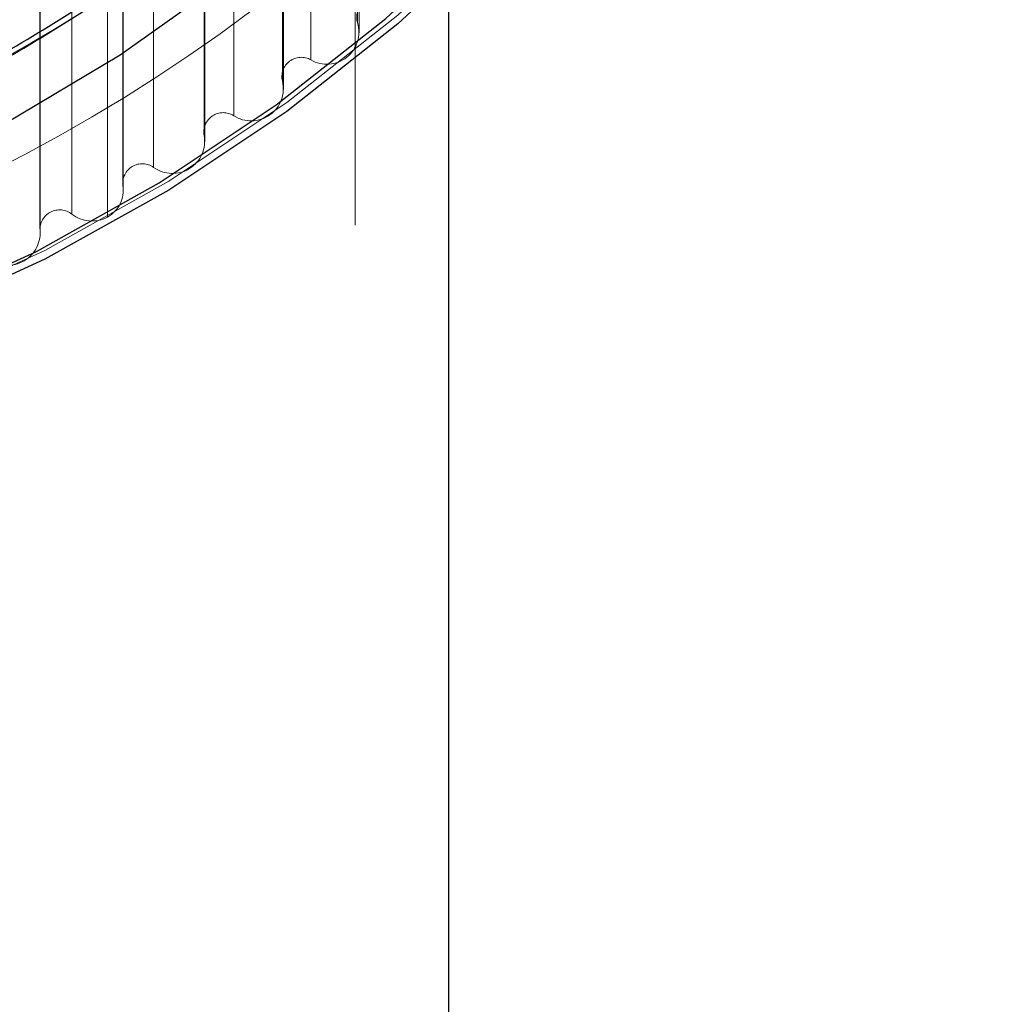
# Model space of a CAD drawing. Units: millimetres. Extents: x 147 to 10668, y 2488 to 10138.
# Drawn here: x 3913 to 3943, y 6186 to 6216 of the extents above; entities that cross this region are included whole.
import ezdxf

# ---------------------------------------------------------------- set-up
doc = ezdxf.new("R2010")
doc.units = ezdxf.units.MM
doc.linetypes.add('HIDDEN', pattern=[1.905, 1.27, -0.635])

msp = doc.modelspace()

# ---------------------------------------------------------------- linework, layer by layer
at = {"color": 7, "linetype": 'HIDDEN', "lineweight": 18, "ltscale": 50}
for p, q in [((3923.068, 7108.873), (3923.068, 6215.947)), ((3921.629, 7107.731), (3921.629, 6214.805)), ((3920.747, 7107.07), (3920.747, 6214.144)), ((3919.245, 7106.005), (3919.245, 6213.08)), ((3918.328, 7105.392), (3918.328, 6212.466)), ((3916.767, 7104.409), (3916.767, 6211.483)), ((3915.816, 7103.845), (3915.816, 6210.919)), ((3914.236, 7102.964), (3914.236, 6210.038)), ((3915.344, 7102.872), (3915.344, 6209.947)), ((3913.256, 7102.45), (3913.256, 6209.525)), ((3922.994, 5733.448), (3922.994, 6315.8)), ((3915.809, 6300.905), (3915.809, 6211.007)), ((3915.828, 6210.774), (3915.828, 6301.139)), ((3918.349, 6212.269), (3918.349, 6299.643)), ((3918.315, 6299.326), (3918.315, 6212.586)), ((3920.781, 6213.895), (3920.781, 6298.017)), ((3920.727, 6297.618), (3920.727, 6214.295)), ((3923.118, 6215.647), (3923.118, 6296.265)), ((3913.253, 6250.781), (3913.253, 6209.581)), ((3913.26, 6209.431), (3913.26, 6250.855))]:
    msp.add_line(p, q, dxfattribs=at)
at = {"color": 7, "linetype": 'Continuous', "lineweight": 25, "ltscale": 50}
msp.add_line((3925.894, 5733.448), (3925.894, 6217.325), dxfattribs=at)
at = {"color": 7, "linetype": 'HIDDEN', "lineweight": 18, "ltscale": 50, "flags": 128}
for points in [[(3887.844, 6206.78), (3883.628, 6206.951), (3879.443, 6207.462), (3875.316, 6208.309), (3871.277, 6209.487), (3867.354, 6210.987), (3863.576, 6212.799), (3859.967, 6214.91), (3856.554, 6217.305), (3853.36, 6219.968), (3850.408, 6222.88), (3847.719, 6226.02), (3845.311, 6229.366), (3843.201, 6232.895), (3841.405, 6236.583), (3839.934, 6240.402), (3838.8, 6244.327), (3838.009, 6248.33), (3837.568, 6252.383), (3837.48, 6256.458), (3837.745, 6260.525), (3838.361, 6264.556), (3839.325, 6268.524), (3840.628, 6272.399), (3842.263, 6276.156), (3844.218, 6279.768), (3846.479, 6283.208), (3849.029, 6286.454), (3851.852, 6289.483), (3854.928, 6292.273), (3858.234, 6294.804), (3861.748, 6297.059), (3865.445, 6299.022), (3869.3, 6300.68), (3873.284, 6302.02), (3877.37, 6303.034), (3881.53, 6303.713), (3885.734, 6304.054), (3889.953, 6304.054), (3894.157, 6303.713), (3898.317, 6303.034), (3902.404, 6302.02), (3906.388, 6300.68), (3910.242, 6299.022), (3913.939, 6297.059), (3917.453, 6294.804), (3920.76, 6292.273), (3923.835, 6289.483), (3926.658, 6286.454), (3929.209, 6283.208), (3931.47, 6279.768), (3933.424, 6276.156), (3935.059, 6272.399), (3936.363, 6268.524), (3937.326, 6264.556), (3937.943, 6260.525), (3938.207, 6256.458), (3938.119, 6252.383), (3937.678, 6248.33), (3936.888, 6244.327), (3935.753, 6240.402), (3934.282, 6236.583), (3932.486, 6232.895), (3930.377, 6229.366), (3927.969, 6226.02), (3925.279, 6222.88), (3922.328, 6219.968), (3919.134, 6217.305), (3915.721, 6214.91), (3912.112, 6212.799), (3908.333, 6210.987), (3904.41, 6209.487), (3900.371, 6208.309), (3896.245, 6207.462), (3892.059, 6206.951), (3887.844, 6206.78)], [(3887.844, 6206.888), (3883.631, 6207.061), (3879.448, 6207.578), (3875.326, 6208.436), (3871.293, 6209.629), (3867.381, 6211.148), (3863.615, 6212.981), (3860.024, 6215.117), (3856.634, 6217.539), (3853.468, 6220.23), (3850.55, 6223.171), (3847.901, 6226.34), (3845.54, 6229.715), (3843.483, 6233.271), (3841.746, 6236.982), (3840.342, 6240.823), (3839.279, 6244.765), (3838.566, 6248.78), (3838.209, 6252.838), (3838.209, 6256.911), (3838.566, 6260.97), (3839.279, 6264.985), (3840.342, 6268.926), (3841.746, 6272.767), (3843.483, 6276.479), (3845.54, 6280.035), (3847.901, 6283.409), (3850.55, 6286.579), (3853.468, 6289.519), (3856.634, 6292.21), (3860.024, 6294.632), (3863.615, 6296.768), (3867.381, 6298.602), (3871.293, 6300.121), (3875.326, 6301.313), (3879.448, 6302.171), (3883.631, 6302.689), (3887.844, 6302.862), (3892.057, 6302.689), (3896.24, 6302.171), (3900.362, 6301.313), (3904.394, 6300.121), (3908.307, 6298.602), (3912.072, 6296.768), (3915.663, 6294.632), (3919.054, 6292.21), (3922.219, 6289.519), (3925.137, 6286.579), (3927.786, 6283.409), (3930.147, 6280.035), (3932.204, 6276.479), (3933.941, 6272.767), (3935.346, 6268.926), (3936.408, 6264.985), (3937.121, 6260.97), (3937.479, 6256.911), (3937.479, 6252.838), (3937.121, 6248.78), (3936.408, 6244.765), (3935.346, 6240.823), (3933.941, 6236.982), (3932.204, 6233.271), (3930.147, 6229.715), (3927.786, 6226.34), (3925.137, 6223.171), (3922.219, 6220.23), (3919.054, 6217.539), (3915.663, 6215.117), (3912.072, 6212.981), (3908.307, 6211.148), (3904.394, 6209.629), (3900.362, 6208.436), (3896.24, 6207.578), (3892.057, 6207.061), (3887.844, 6206.888)], [(3942.844, 6255.956), (3942.799, 6253.817), (3942.443, 6249.553), (3941.732, 6245.33), (3940.672, 6241.176), (3939.27, 6237.117), (3937.534, 6233.181), (3935.475, 6229.393), (3933.108, 6225.777), (3930.447, 6222.357), (3927.51, 6219.155), (3924.315, 6216.191), (3920.885, 6213.485), (3917.239, 6211.055), (3913.404, 6208.916), (3909.402, 6207.081), (3905.26, 6205.564), (3901.006, 6204.374), (3896.666, 6203.518), (3892.269, 6203.003), (3887.844, 6202.83)]]:
    msp.add_lwpolyline(points, dxfattribs=at)
at = {"color": 7, "linetype": 'Continuous', "lineweight": 25, "ltscale": 50, "flags": 128}
for points in [[(3930.251, 6280.025), (3932.313, 6276.461), (3934.054, 6272.74), (3935.462, 6268.89), (3936.527, 6264.938), (3937.242, 6260.914), (3937.6, 6256.845), (3937.6, 6252.762), (3937.242, 6248.694), (3936.527, 6244.669), (3935.462, 6240.718), (3934.054, 6236.868), (3932.313, 6233.147), (3930.251, 6229.582), (3927.884, 6226.199), (3925.228, 6223.022), (3922.303, 6220.074), (3919.13, 6217.377), (3915.731, 6214.949), (3912.132, 6212.808)], [(3909.184, 6207.073), (3913.145, 6208.888), (3916.942, 6211.006), (3920.551, 6213.412), (3923.947, 6216.09), (3927.109, 6219.024), (3930.017, 6222.194), (3932.65, 6225.58), (3934.994, 6229.159), (3937.031, 6232.909), (3938.75, 6236.805), (3940.138, 6240.822), (3941.188, 6244.934), (3941.891, 6249.115), (3942.244, 6253.336), (3942.244, 6257.571), (3941.891, 6261.793), (3941.188, 6265.973), (3940.138, 6270.085), (3938.75, 6274.102), (3937.031, 6277.998)], [(3942.844, 6255.685), (3942.799, 6253.546), (3942.443, 6249.282), (3941.732, 6245.059), (3940.672, 6240.905), (3939.27, 6236.847), (3937.534, 6232.911), (3935.475, 6229.123), (3933.108, 6225.507), (3930.447, 6222.086), (3927.51, 6218.884), (3924.315, 6215.92), (3920.885, 6213.214), (3917.239, 6210.784), (3913.404, 6208.645), (3909.402, 6206.811), (3905.26, 6205.294), (3901.006, 6204.103), (3896.666, 6203.248), (3892.269, 6202.732), (3887.844, 6202.56)]]:
    msp.add_lwpolyline(points, dxfattribs=at)
at = {"color": 7, "linetype": 'HIDDEN', "lineweight": 18, "ltscale": 2500}
for centre, radius, start, end in [((3888.248, 6258.151), 49.451, 292.073, 306.2219), ((3888.266, 6258.27), 52.469, 288.7881, 309.5068), ((3923.64, 6216.12), 0.598, 63.1164, 196.8545), ((3922.122, 6215.662), 0.989, 240.0759, 16.7759), ((3921.33, 6214.285), 0.6, 60.1742, 193.5644), ((3919.783, 6213.913), 0.992, 237.138, 13.4929), ((3918.919, 6212.574), 0.602, 57.238, 190.2908), ((3917.349, 6212.29), 0.995, 234.2049, 10.2272), ((3916.415, 6210.993), 0.603, 54.3054, 187.0353), ((3914.872, 6210.777), 0.955, 299.653, 8.5686), ((3913.859, 6209.565), 0.605, 51.4124, 183.8414), ((3914.862, 6210.854), 1.028, 232.5511, 298.0148), ((3912.258, 6209.459), 1, 228.3818, 3.7954)]:
    msp.add_arc(centre, radius, start, end, dxfattribs=at)
at = {"color": 7, "linetype": 'Continuous', "lineweight": 25, "ltscale": 50}
for points in [[(3887.844, 6208.407), (3885.758, 6208.483), (3881.587, 6208.636), (3875.436, 6209.862), (3869.499, 6211.797), (3863.875, 6214.479), (3858.661, 6217.844), (3853.946, 6221.837), (3849.812, 6226.391), (3846.328, 6231.427), (3843.555, 6236.86), (3841.539, 6242.595), (3840.316, 6248.536), (3839.906, 6254.58), (3840.316, 6260.624), (3841.539, 6266.564), (3843.555, 6272.3), (3846.328, 6277.732), (3849.812, 6282.768), (3853.946, 6287.322), (3858.661, 6291.316), (3863.875, 6294.681), (3869.499, 6297.36), (3875.436, 6299.307), (3881.587, 6300.488), (3887.844, 6300.884), (3894.101, 6300.488), (3900.251, 6299.307), (3906.189, 6297.36), (3911.813, 6294.681), (3917.027, 6291.316), (3921.741, 6287.322), (3925.876, 6282.768), (3929.359, 6277.732), (3932.133, 6272.3), (3934.148, 6266.564), (3935.372, 6260.624), (3935.782, 6254.58), (3935.372, 6248.536), (3934.148, 6242.595), (3932.133, 6236.86), (3929.359, 6231.427), (3925.876, 6226.391), (3921.741, 6221.837), (3917.027, 6217.844), (3911.813, 6214.479), (3906.189, 6211.797), (3900.251, 6209.862), (3894.101, 6208.636), (3889.929, 6208.483), (3887.844, 6208.407)], [(3887.844, 6208.591), (3885.763, 6208.667), (3881.602, 6208.82), (3875.467, 6210.043), (3869.543, 6211.973), (3863.933, 6214.649), (3858.732, 6218.005), (3854.029, 6221.989), (3849.905, 6226.532), (3846.43, 6231.555), (3843.663, 6236.974), (3841.652, 6242.696), (3840.432, 6248.622), (3840.023, 6254.651), (3840.432, 6260.68), (3841.652, 6266.606), (3843.663, 6272.328), (3846.43, 6277.747), (3849.905, 6282.771), (3854.029, 6287.314), (3858.732, 6291.297), (3863.933, 6294.654), (3869.543, 6297.327), (3875.467, 6299.269), (3881.602, 6300.448), (3887.844, 6300.843), (3894.086, 6300.448), (3900.221, 6299.269), (3906.144, 6297.327), (3911.754, 6294.654), (3916.955, 6291.297), (3921.658, 6287.314), (3925.783, 6282.771), (3929.258, 6277.747), (3932.025, 6272.328), (3934.035, 6266.606), (3935.256, 6260.68), (3935.665, 6254.651), (3935.256, 6248.622), (3934.035, 6242.696), (3932.025, 6236.974), (3929.258, 6231.555), (3925.783, 6226.532), (3921.658, 6221.989), (3916.955, 6218.005), (3911.754, 6214.649), (3906.144, 6211.973), (3900.221, 6210.043), (3894.086, 6208.82), (3889.924, 6208.667), (3887.844, 6208.591)]]:
    msp.add_open_spline(points, degree=3, dxfattribs=at)

doc.saveas('drawing.dxf')
